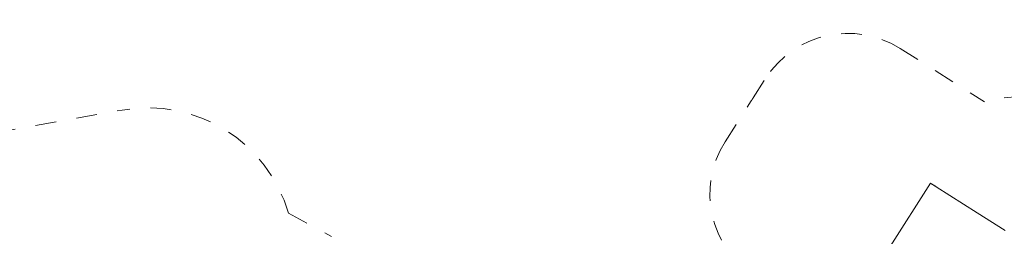
# Model space of a CAD drawing. Units: millimetres. Extents: x 195 to 482, y 139 to 250.
# Drawn here: x 272 to 323, y 190 to 201 of the extents above; entities that cross this region are included whole.
import ezdxf

# ---------------------------------------------------------------- set-up
doc = ezdxf.new("R2010")
doc.units = ezdxf.units.MM
doc.header["$MEASUREMENT"] = 0
for name, pattern in [('AI-Linetype-10', [2.116667, 1.058333, -1.058333]), ('AI-Linetype-11', [2.116667, 1.058333, -1.058333]), ('AI-Linetype-5', [2.116667, 1.058333, -1.058333]), ('AI-Linetype-6', [2.116667, 1.058333, -1.058333]), ('AI-Linetype-7', [2.116667, 1.058333, -1.058333]), ('AI-Linetype-8', [2.116667, 1.058333, -1.058333]), ('AI-Linetype-83', [2.116667, 1.058333, -1.058333]), ('AI-Linetype-84', [2.116667, 1.058333, -1.058333]), ('AI-Linetype-85', [2.116667, 1.058333, -1.058333]), ('AI-Linetype-9', [2.116667, 1.058333, -1.058333])]:
    doc.linetypes.add(name, pattern=pattern)
doc.layers.add('Ebene 1', color=7, linetype='Continuous', lineweight=0)

# ---------------------------------------------------------------- blocks, each defined once
blk = doc.blocks.new('Block_0')
at = {"layer": 'Ebene 1', "color": 250, "linetype": 'AI-Linetype-10', "lineweight": 18}
blk.add_line((317.283, 199.592), (321.597, 196.853), dxfattribs=at)
at = {"layer": 'Ebene 1', "color": 250, "linetype": 'AI-Linetype-8', "lineweight": 18}
blk.add_line((309.752, 197.06), (310.382, 198.052), dxfattribs=at)
at = {"layer": 'Ebene 1', "color": 250, "linetype": 'AI-Linetype-6', "lineweight": 18}
blk.add_line((308.315, 194.804), (309.656, 196.914), dxfattribs=at)
at = {"layer": 'Ebene 1', "color": 250, "linetype": 'AI-Linetype-83', "lineweight": 18}
blk.add_line((266.774, 194.534), (277.449, 196.438), dxfattribs=at)
at = {"layer": 'Ebene 1', "color": 250, "linetype": 'AI-Linetype-85', "lineweight": 18}
blk.add_line((285.969, 191.143), (288.161, 189.962), dxfattribs=at)
at = {"layer": 'Ebene 1', "color": 250, "linetype": 'AI-Linetype-9', "lineweight": 18}
blk.add_open_spline([(317.283, 199.592), (314.952, 201.073), (311.862, 200.383), (310.382, 198.052)], degree=3, dxfattribs=at)
at = {"layer": 'Ebene 1', "color": 250, "linetype": 'AI-Linetype-84', "lineweight": 18}
blk.add_open_spline([(285.969, 191.143), (284.901, 194.827), (281.225, 197.111), (277.449, 196.438)], degree=3, dxfattribs=at)
at = {"layer": 'Ebene 1', "color": 250, "linetype": 'AI-Linetype-7', "lineweight": 18}
blk.add_open_spline([(309.752, 197.06), (309.719, 197.012), (309.687, 196.963), (309.656, 196.914)], degree=3, dxfattribs=at)
at = {"layer": 'Ebene 1', "color": 250, "linetype": 'AI-Linetype-11', "lineweight": 18}
blk.add_open_spline([(327.656, 195.966), (325.854, 197.111), (323.651, 197.433), (321.597, 196.853)], degree=3, dxfattribs=at)
at = {"layer": 'Ebene 1', "color": 250, "linetype": 'AI-Linetype-5', "lineweight": 18}
blk.add_open_spline([(308.315, 194.804), (306.835, 192.473), (307.525, 189.383), (309.856, 187.903)], degree=3, dxfattribs=at)
blk = doc.blocks.new('Block_1')
at = {"layer": 'Ebene 1', "color": 250, "lineweight": 9}
for p, q in [((316.76, 189.441), (318.824, 192.691)), ((318.821, 192.693), (318.822, 192.692)), ((318.824, 192.691), (318.822, 192.692)), ((318.822, 192.692), (318.822, 192.692)), ((318.824, 192.691), (318.902, 192.641)), ((318.902, 192.641), (318.902, 192.641)), ((318.902, 192.641), (318.914, 192.633)), ((318.914, 192.633), (318.927, 192.625)), ((318.927, 192.625), (318.94, 192.617)), ((318.94, 192.617), (318.954, 192.608)), ((318.954, 192.608), (318.969, 192.599)), ((318.969, 192.599), (318.984, 192.589)), ((318.984, 192.589), (318.999, 192.58)), ((318.999, 192.58), (319.015, 192.569)), ((319.015, 192.569), (319.031, 192.559)), ((319.031, 192.559), (319.048, 192.548)), ((319.048, 192.548), (319.065, 192.538)), ((319.065, 192.538), (319.082, 192.527)), ((319.082, 192.527), (319.099, 192.516)), ((319.099, 192.516), (319.117, 192.505)), ((321.22, 191.169), (319.117, 192.505)), ((321.22, 191.169), (322.641, 190.267))]:
    blk.add_line(p, q, dxfattribs=at)

msp = doc.modelspace()

# ---------------------------------------------------------------- block references
at = {"layer": 'Ebene 1'}
for name in ['Block_0', 'Block_1']:
    msp.add_blockref(name, (0, 0), dxfattribs=at)

doc.saveas('drawing.dxf')
